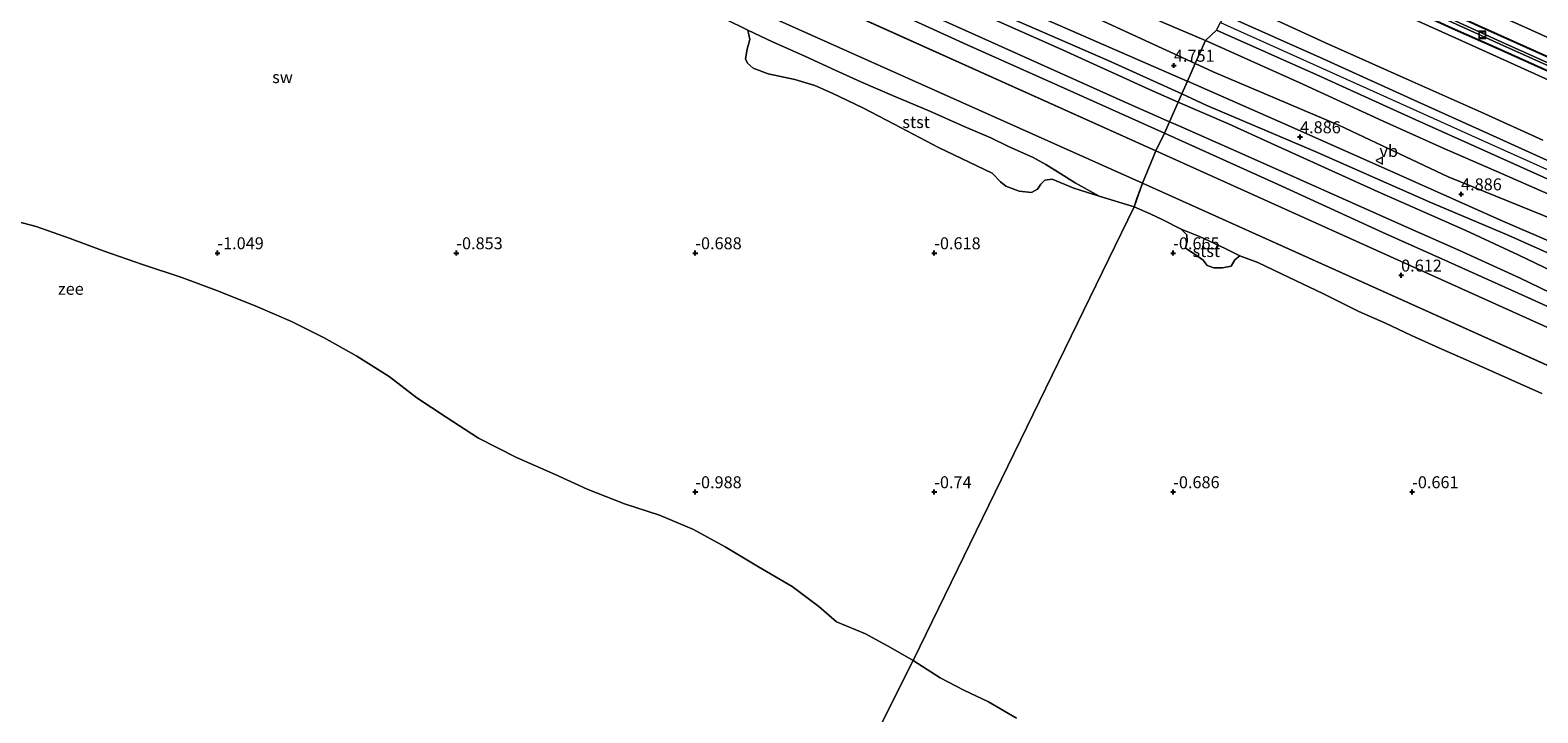
# Model space of a CAD drawing. Units: metres. Extents: x 70000 to 80010, y 387499 to 393752.
# Drawn here: x 71911 to 72226, y 390354 to 390497 of the extents above; entities that cross this region are included whole.
import ezdxf
from ezdxf.enums import TextEntityAlignment as Align

# ---------------------------------------------------------------- set-up
doc = ezdxf.new("R2010")
doc.units = ezdxf.units.M
doc.layers.get('0').update_dxf_attribs({"lineweight": 25})
doc.layers.add('B-ME-GW-HOOGTEPUNT-S-B1', color=10, linetype='Continuous')
doc.layers.add('B-ME-GW-INSTEEKWATERGANG-L-B1', color=10, linetype='Continuous')
for name, color, linetype, lineweight in [('B-ME-GW-KRUINLIJN-L-B1', 93, 'Continuous', 18), ('B-ME-GW-TEENLIJN-L-B1', 93, 'Continuous', 18), ('B-ME-IE-GRASLAND-GV-B6', 93, 'Continuous', 18), ('B-ME-IE-GRONDWERKLIJN-GROND_NIETINGERICHT-GV-B6', 253, 'Continuous', 18), ('B-ME-IE-HULPGEOMETRIE-L-B1', 53, 'Continuous', 18), ('B-ME-IE-INRICHTINGSELEMENT-S-B1', 253, 'Continuous', 18), ('B-ME-OB-BEKLEDING-GV-B6', 253, 'Continuous', 18), ('B-ME-OB-WATERLIJN-L-B1', 133, 'OB-WATERLIJN', 18), ('B-ME-OG-WATER-GV-B6', 153, 'Continuous', 18), ('B-ME-VH-VERH_SOORT-BITUMEN-GV-B6', 8, 'IE-TERREINAFSCHEIDING-NATUURLIJK-HOUTWAL', 18), ('B-ME-VH-VERH_SOORT-HALF_VERHARDING-GV-B6', 8, 'IE-TERREINAFSCHEIDING-NATUURLIJK-HOUTWAL', 18), ('B-ME-VW-MEUBILAIR_WEGMEUBILAIR-VERKEERSBORD-S-B1', 8, 'Continuous', 18)]:
    doc.layers.add(name, color=color, linetype=linetype, lineweight=lineweight)
doc.styles.add('NLCS-ISO', font='NLCS-ISO.TTF')
doc.linetypes.add('IE-TERREINAFSCHEIDING-NATUURLIJK-HOUTWAL', pattern='A,7,-1.5,[67,NLCS.SHX,S=0.75,R=45,X=0,Y=0],-1.5,7,-1.5,[70,NLCS.SHX,S=0.75,R=0,X=0,Y=0],-1.5', length=20)
doc.linetypes.add('OB-WATERLIJN', pattern='A,10,[32,NLCS.SHX,S=2,R=0,X=0,Y=0],-12', length=22)

# ---------------------------------------------------------------- blocks, each defined once
blk = doc.blocks.new('hoogtepunt')
for p, q in [((-0.5, 0), (0.5, 0)), ((0, 0.5), (0, -0.5))]:
    blk.add_line(p, q)
blk = doc.blocks.new('put')
for p, q in [((0.75, 0.75), (-0.75, 0.75)), ((-0.75, 0.75), (-0.75, -0.75)), ((0.75, -0.75), (0.75, 0.75)), ((-0.75, -0.75), (0.75, -0.75))]:
    blk.add_line(p, q)
blk.add_lwpolyline([(-0.625, 0.625), (0.625, 0.625), (0.625, -0.625), (-0.625, -0.625)], close=True)
blk = doc.blocks.new('verkeersbord')
for p, q in [((0, 0.75), (-0.75, -0.625)), ((0.75, -0.625), (0, 0.75)), ((-0.75, -0.625), (0.75, -0.625))]:
    blk.add_line(p, q)

msp = doc.modelspace()

# ---------------------------------------------------------------- linework, layer by layer
at = {"layer": 'B-ME-GW-INSTEEKWATERGANG-L-B1'}
for points in [[(72168.526, 390515.108, 1.92), (72185.122, 390507.527, 1.887), (72198.743, 390501.418, 1.971), (72208.365, 390497.063, 1.988), (72218.002, 390492.757, 1.975), (72228.351, 390488.135, 2.03), (72240.541, 390482.604, 2.034), (72250.354, 390478.243, 2.056), (72263.033, 390472.46, 2.072), (72275.549, 390466.871, 2.081), (72289.952, 390460.502, 2.072), (72302.44, 390454.884, 2.132), (72314.969, 390449.105, 2.115), (72329.286, 390442.533, 2.115), (72340.184, 390437.916, 2.144), (72355.883, 390430.743, 2.127), (72366.488, 390426.145, 2.072), (72380.831, 390419.72, 2.111), (72394.774, 390413.65, 2.009), (72407.576, 390407.706, 2.047), (72425.832, 390399.486, 1.98), (72440.973, 390392.646, 2.034), (72456.435, 390385.69, 1.98), (72472.911, 390378.126, 1.984)], [(72487.959, 390373.956, 1.936), (72472.509, 390381.053, 1.967), (72458.002, 390387.611, 1.899), (72442.041, 390394.825, 1.988), (72428.203, 390401.126, 1.937), (72412.882, 390407.796, 1.971), (72396.082, 390415.582, 2.013), (72378.023, 390423.705, 1.98), (72362.062, 390430.928, 1.946), (72343.201, 390439.335, 1.992), (72326.494, 390446.929, 1.996), (72311.169, 390453.714, 1.963), (72294.212, 390461.393, 1.946), (72274.219, 390470.363, 1.95), (72258.415, 390477.466, 1.992), (72243.724, 390484.224, 1.941), (72227.956, 390491.219, 1.937), (72213.782, 390497.565, 1.958), (72195.558, 390505.963, 1.92), (72179.97, 390512.94, 1.836), (72169.727, 390517.528, 1.92)]]:
    msp.add_polyline3d(points, dxfattribs=at)
at = {"layer": 'B-ME-GW-KRUINLIJN-L-B1'}
msp.add_line((72462.3951, 390321.1661, 0.7679), (72143.5789, 390464.6217, 0.4226), dxfattribs=at)
for points in [[(72151.791, 390483.2757, 4.788), (72136.3987, 390490.2541, 4.7209), (72102.3438, 390505.1615, 4.6), (72083.0101, 390513.8322, 4.585), (72063.1474, 390522.9544, 4.585), (72040.9199, 390533.1494, 4.675), (72019.2687, 390542.7124, 4.66), (71998.4413, 390552.1634, 4.6), (71978.7778, 390561.0901, 4.66), (71961.1576, 390569.0237, 4.735), (71933.1372, 390581.7411, 4.565), (71909.7402, 390592.3673, 4.55), (71885.9529, 390602.7475, 4.58), (71857.6817, 390615.5041, 4.55), (71832.4501, 390626.6461, 4.565), (71809.6918, 390636.9749, 4.5523)], [(72143.5789, 390464.6217, 0.4226), (71982.6197, 390536.6737, 0.2218), (71800.5407, 390619.0811, 0.3703)], [(71900.256, 390609.797, 6.515), (71912.696, 390604.263, 6.472), (71926.677, 390597.992, 6.511), (71941.643, 390591.382, 6.507), (71954.359, 390585.651, 6.472), (71969.067, 390579.205, 6.507), (71983.301, 390572.768, 6.498), (71997.113, 390566.354, 6.524), (72011.368, 390559.882, 6.507), (72026.046, 390553.339, 6.472), (72040.355, 390546.884, 6.498), (72055.887, 390539.887, 6.493), (72071.795, 390532.724, 6.533), (72087.731, 390525.529, 6.537), (72103.851, 390518.206, 6.485), (72117.84, 390511.913, 6.472), (72132.271, 390505.469, 6.502), (72148.032, 390498.142, 6.52), (72156.723, 390494.473, 6.494)], [(72163.011, 390502.636, 6.469), (72181.837, 390493.967, 6.422), (72199.401, 390486.142, 6.541), (72214.461, 390479.451, 6.612), (72227.316, 390473.585, 6.608)], [(72159.905, 390498.213, 6.693), (72183.432, 390487.635, 6.634), (72198.805, 390480.728, 6.739), (72213.77, 390473.98, 6.786), (72228.707, 390467.27, 6.798)], [(72156.723, 390494.473, 6.494), (72176.334, 390485.665, 6.494), (72193.921, 390477.592, 6.519), (72206.307, 390471.988, 6.612), (72218.684, 390466.662, 6.655), (72231.226, 390461.107, 6.672)], [(72471.1113, 390340.8734, 5.1374), (72452.1478, 390349.5023, 5.2384), (72436.3549, 390356.5463, 5.2534), (72413.8757, 390366.816, 5.3434), (72384.2424, 390380.1187, 5.3134), (72354.4527, 390393.893, 5.2984), (72329.0353, 390405.8773, 5.3134), (72311.1843, 390414.1408, 5.2984), (72297.5334, 390420.2763, 5.3134), (72277.7349, 390428.4594, 5.1409), (72267.8193, 390432.5442, 5.1109), (72249.553, 390440.4964, 5.0959), (72233.3486, 390447.7767, 5.0359), (72220.189, 390453.6456, 4.9909), (72204.0294, 390460.5005, 4.9609), (72179.6633, 390471.2389, 4.8409), (72157.0411, 390480.8955, 4.8109), (72151.791, 390483.2757, 4.788)]]:
    msp.add_polyline3d(points, dxfattribs=at)
at = {"layer": 'B-ME-GW-TEENLIJN-L-B1'}
for p, q in [((71804.9229, 390625.0159, 0.6813), (72146.3621, 390471.3537, 0.849)), ((72146.3621, 390471.3537, 0.849), (72464.2181, 390328.0397, 1.0042))]:
    msp.add_line(p, q, dxfattribs=at)
for points in [[(71812.6659, 390644.1678, 4.6119), (71834.1472, 390634.4118, 4.625), (71860.8038, 390622.2964, 4.715), (71886.8395, 390610.3595, 4.685), (71914.6652, 390597.8794, 4.67), (71935.336, 390588.7084, 4.715), (71968.6686, 390573.9515, 4.81), (71995.0651, 390561.8289, 4.795), (72019.9259, 390550.5749, 4.87), (72041.3838, 390541.3841, 4.72), (72065.9933, 390530.0187, 4.69), (72088.9777, 390519.7013, 4.72), (72116.3871, 390507.3241, 4.81), (72154.6114, 390489.6788, 4.8791)], [(72167.703, 390513.497, 2.229), (72185.924, 390505.492, 2.14), (72210.418, 390494.392, 2.275), (72228.619, 390486.147, 2.25), (72245.862, 390478.283, 2.254), (72262.476, 390470.948, 2.292), (72277.576, 390464.034, 2.356), (72292.108, 390457.724, 2.411), (72307.605, 390450.641, 2.466), (72320.973, 390444.78, 2.554), (72333.243, 390439.266, 2.597), (72346.296, 390433.571, 2.508), (72358.484, 390428.159, 2.449), (72372.24, 390421.941, 2.508), (72384.758, 390416.365, 2.457), (72397.292, 390410.546, 2.423), (72409.82, 390404.715, 2.461), (72422.644, 390399.101, 2.313), (72437.341, 390392.221, 2.373), (72449.549, 390386.668, 2.411), (72464.67, 390379.786, 2.432), (72476.254, 390374.706, 2.398), (72486.438, 390370.238, 2.25)], [(72056.1521, 390499.0151, -0.278), (72060.9911, 390496.6001, -0.226), (72066.1521, 390494.2071, -0.147), (72072.8871, 390491.1981, -0.134), (72078.4871, 390488.6291, -0.2), (72084.6571, 390485.8161, -0.221), (72091.2731, 390482.9301, -0.121), (72099.0871, 390479.6711, -0.104), (72106.2521, 390476.4801, -0.104), (72111.8461, 390474.0741, -0.012), (72115.5201, 390472.2641, 0.057), (72120.6571, 390470.0061, 0.001), (72123.3481, 390468.5101, -0.143), (72126.5041, 390466.5801, -0.335), (72129.4921, 390464.6961, -0.422), (72134.4781, 390461.8941, -0.483), (72141.7941, 390459.6481, -0.519)], [(72154.6114, 390489.6788, 4.8791), (72158.3737, 390487.942, 4.8859), (72184.7914, 390476.6735, 4.9609), (72207.56, 390465.9616, 5.0059), (72230.0826, 390456.7899, 5.0959), (72245.8878, 390449.6997, 5.2159), (72265.1541, 390441.2541, 5.3809), (72281.0067, 390433.7442, 5.3959), (72314.9262, 390418.3121, 5.2984), (72339.8594, 390407.0595, 5.4334), (72367.9534, 390394.5303, 5.5909), (72400.2112, 390380.1613, 5.5909), (72428.3502, 390367.8376, 5.6134), (72448.1698, 390358.7055, 5.5459), (72474.3817, 390346.2904, 5.391)], [(72141.794, 390459.648, -0.519), (72145.172, 390458.221, -0.527), (72147.718, 390456.99, -0.548), (72151.668, 390455.002, -0.561), (72155.508, 390453.459, -0.476), (72160.841, 390450.94, -0.493), (72163.968, 390449.416, -0.578), (72167.687, 390448.009, -0.569), (72174.284, 390444.891, -0.582), (72181.276, 390441.492, -0.591), (72188.869, 390437.765, -0.582), (72194.438, 390435.322, -0.599), (72199.824, 390432.758, -0.624), (72206.184, 390429.885, -0.616), (72213.517, 390426.698, -0.616), (72220.066, 390423.712, -0.607), (72227.146, 390420.623, -0.607)]]:
    msp.add_polyline3d(points, dxfattribs=at)
at = {"layer": 'B-ME-IE-GRASLAND-GV-B6'}
for points in [[(71886.8395, 390610.3595, 4.685), (71914.6652, 390597.8794, 4.67), (71935.336, 390588.7084, 4.715), (71968.6686, 390573.9515, 4.81), (71995.0651, 390561.8289, 4.795), (72019.9259, 390550.5749, 4.87), (72041.3838, 390541.3841, 4.72), (72065.9933, 390530.0187, 4.69), (72088.9777, 390519.7013, 4.72), (72116.3871, 390507.3241, 4.81), (72154.6114, 390489.6788, 4.8791)], [(72156.723, 390494.473, 6.494), (72154.6114, 390489.6788, 4.8791), (72116.3871, 390507.3241, 4.81), (72088.9777, 390519.7013, 4.72), (72065.9933, 390530.0187, 4.69), (72041.3838, 390541.3841, 4.72), (72019.9259, 390550.5749, 4.87), (71995.0651, 390561.8289, 4.795), (71968.6686, 390573.9515, 4.81), (71935.336, 390588.7084, 4.715), (71914.6652, 390597.8794, 4.67), (71886.8395, 390610.3595, 4.685)], [(71900.256, 390609.797, 6.515), (71912.696, 390604.263, 6.472), (71926.677, 390597.992, 6.511), (71941.643, 390591.382, 6.507), (71954.359, 390585.651, 6.472), (71969.067, 390579.205, 6.507), (71983.301, 390572.768, 6.498), (71997.113, 390566.354, 6.524), (72011.368, 390559.882, 6.507), (72026.046, 390553.339, 6.472), (72040.355, 390546.884, 6.498), (72055.887, 390539.887, 6.493), (72071.795, 390532.724, 6.533), (72087.731, 390525.529, 6.537), (72103.851, 390518.206, 6.485), (72117.84, 390511.913, 6.472), (72132.271, 390505.469, 6.502), (72148.032, 390498.142, 6.52), (72156.723, 390494.473, 6.494)], [(72159.085, 390496.656, 6.667), (72156.723, 390494.473, 6.494), (72148.032, 390498.142, 6.52), (72132.271, 390505.469, 6.502), (72117.84, 390511.913, 6.472), (72103.851, 390518.206, 6.485), (72087.731, 390525.529, 6.537), (72071.795, 390532.724, 6.533), (72055.887, 390539.887, 6.493), (72040.355, 390546.884, 6.498), (72026.046, 390553.339, 6.472), (72011.368, 390559.882, 6.507), (71997.113, 390566.354, 6.524), (71983.301, 390572.768, 6.498), (71969.067, 390579.205, 6.507), (71954.359, 390585.651, 6.472), (71941.643, 390591.382, 6.507), (71926.677, 390597.992, 6.511), (71912.696, 390604.263, 6.472), (71900.256, 390609.797, 6.515)], [(72154.6114, 390489.6788, 4.8791), (72152.9714, 390485.9555, 4.9608), (72152.9188, 390485.9786, 4.9609), (72110.9822, 390504.3123, 4.75), (72085.6475, 390515.9579, 4.75), (72058.2885, 390528.4291, 4.735), (72032.3562, 390540.0198, 4.795), (72008.3682, 390550.8357, 4.855), (71982.4888, 390562.4365, 4.765), (71955.9324, 390574.4815, 4.795), (71921.0623, 390590.3845, 4.685), (71894.3227, 390602.1744, 4.685)], [(72227.956, 390491.219, 1.937), (72213.782, 390497.565, 1.958), (72195.558, 390505.963, 1.92), (72179.97, 390512.94, 1.836), (72169.727, 390517.528, 1.92), (72171.553, 390520.646, 2.022), (72191.054, 390511.874, 2.018), (72209.448, 390503.58, 2.064), (72224.173, 390496.966, 2.089), (72243.165, 390488.404, 2.098)], [(72228.619, 390486.147, 2.25), (72210.418, 390494.392, 2.275), (72185.924, 390505.492, 2.14), (72167.703, 390513.497, 2.229), (72168.526, 390515.108, 1.92), (72185.122, 390507.527, 1.887), (72198.743, 390501.418, 1.971), (72208.365, 390497.063, 1.988), (72218.002, 390492.757, 1.975), (72228.351, 390488.135, 2.03)], [(72228.351, 390488.135, 2.03), (72218.002, 390492.757, 1.975), (72208.365, 390497.063, 1.988), (72198.743, 390501.418, 1.971), (72185.122, 390507.527, 1.887), (72168.526, 390515.108, 1.92), (72168.895, 390515.969, 1.422), (72193.261, 390505.197, 1.422), (72219.193, 390493.355, 1.46), (72244.219, 390482.115, 1.46)], [(72244.437, 390482.6, 1.46), (72219.413, 390493.84, 1.46), (72193.479, 390505.683, 1.422), (72169.11, 390516.456, 1.422), (72169.727, 390517.528, 1.92), (72179.97, 390512.94, 1.836), (72195.558, 390505.963, 1.92), (72213.782, 390497.565, 1.958), (72227.956, 390491.219, 1.937)], [(72227.316, 390473.585, 6.608), (72214.461, 390479.451, 6.612), (72199.401, 390486.142, 6.541), (72181.837, 390493.967, 6.422), (72163.011, 390502.636, 6.469), (72167.703, 390513.497, 2.229), (72185.924, 390505.492, 2.14), (72210.418, 390494.392, 2.275), (72228.619, 390486.147, 2.25)], [(72235.073, 390466.272, 6.819), (72218.309, 390473.865, 6.752), (72201.18, 390481.635, 6.697), (72181.344, 390490.597, 6.612), (72160.995, 390499.668, 6.646), (72163.011, 390502.636, 6.469), (72181.837, 390493.967, 6.422), (72199.401, 390486.142, 6.541), (72214.461, 390479.451, 6.612), (72227.316, 390473.585, 6.608)], [(72231.226, 390461.107, 6.672), (72218.684, 390466.662, 6.655), (72206.307, 390471.988, 6.612), (72193.921, 390477.592, 6.519), (72176.334, 390485.665, 6.494), (72156.723, 390494.473, 6.494), (72159.085, 390496.656, 6.667), (72180.015, 390487.293, 6.608), (72200.794, 390477.891, 6.705), (72215.088, 390471.443, 6.748), (72228.893, 390465.21, 6.777)], [(72230.0826, 390456.7899, 5.0959), (72207.56, 390465.9616, 5.0059), (72184.7914, 390476.6735, 4.9609), (72158.3737, 390487.942, 4.8859), (72154.6114, 390489.6788, 4.8791), (72156.723, 390494.473, 6.494), (72176.334, 390485.665, 6.494), (72193.921, 390477.592, 6.519), (72206.307, 390471.988, 6.612), (72218.684, 390466.662, 6.655), (72231.226, 390461.107, 6.672)], [(72240.5032, 390447.3816, 5.0209), (72218.9617, 390456.6313, 5.0059), (72197.3881, 390466.2595, 4.9909), (72174.0829, 390476.6825, 4.9159), (72152.9714, 390485.9555, 4.9608), (72154.6114, 390489.6788, 4.8791), (72158.3737, 390487.942, 4.8859), (72184.7914, 390476.6735, 4.9609), (72207.56, 390465.9616, 5.0059), (72230.0826, 390456.7899, 5.0959)]]:
    msp.add_polyline3d(points, dxfattribs=at)
at = {"layer": 'B-ME-IE-GRONDWERKLIJN-GROND_NIETINGERICHT-GV-B6'}
for points in [[(72056.152, 390499.015, -0.278), (72060.991, 390496.6, -0.226), (72061.414, 390494.66, -0.291), (72060.818, 390492.633, -0.409), (72060.494, 390490.65, -0.535), (72060.895, 390489.692, -0.566), (72062.11, 390488.646, -0.561), (72065.215, 390487.479, -0.566), (72070.787, 390486.289, -0.579), (72075.013, 390485.05, -0.579), (72078.621, 390483.41, -0.535), (72085.071, 390480.368, -0.561), (72091.632, 390476.984, -0.57), (72100.904, 390472.059, -0.601), (72112.088, 390466.694, -0.557), (72113.839, 390464.891, -0.57), (72115, 390463.979, -0.566), (72117.79, 390462.941, -0.574), (72120.313, 390462.691, -0.548), (72121.591, 390463.35, -0.513), (72122.268, 390464.424, -0.457), (72123.104, 390465.233, -0.418), (72124.638, 390465.422, -0.452), (72129.221, 390463.593, -0.492), (72134.478, 390461.894, -0.483), (72141.794, 390459.648, -0.519), (72095.587, 390364.769, -1.2), (72090.845, 390367.47, -1.2), (72085.618, 390370.334, -1.2), (72079.529, 390372.852, -1.2), (72075.866, 390376.033, -1.2), (72070.266, 390380.231, -1.2), (72063.184, 390384.342, -1.2), (72056.245, 390388.497, -1.2), (72049.621, 390392.133, -1.2), (72042.472, 390395.161, -1.2), (72035.186, 390397.491, -1.2), (72027.383, 390400.608, -1.2), (72020.532, 390403.734, -1.2), (72012.579, 390407.181, -1.2), (72004.654, 390411.276, -1.2), (71997.884, 390415.62, -1.2), (71991.744, 390419.705, -1.2), (71985.914, 390424.142, -1.2), (71979.186, 390428.386, -1.2), (71972.329, 390432.228, -1.2), (71965.523, 390435.667, -1.2), (71958.37, 390438.716, -1.2), (71950.227, 390441.98, -1.2), (71942.55, 390444.863, -1.2), (71934.32, 390447.586, -1.2), (71926.283, 390450.362, -1.2), (71919.214, 390453.027, -1.2), (71912.048, 390455.565, -1.2), (71905.142, 390457.392, -1.2)], [(72117.1831, 390352.6971, -1.2), (72111.3151, 390356.0571, -1.2), (72106.1821, 390358.5241, -1.2), (72101.2641, 390361.0981, -1.2), (72095.5871, 390364.7691, -1.2), (72141.7941, 390459.6481, -0.519), (72145.1721, 390458.2211, -0.527), (72147.7181, 390456.9901, -0.548), (72151.6681, 390455.0021, -0.561)], [(72151.6681, 390455.0021, -0.561), (72152.834, 390453.767, -0.569), (72152.928, 390452.493, -0.582), (72152.579, 390451.029, -0.595), (72154.6, 390449.653, -0.612), (72156.252, 390448.503, -0.654), (72157.087, 390447.352, -0.662), (72158.493, 390446.886, -0.658), (72160.333, 390446.902, -0.633), (72162.105, 390447.24, -0.603), (72162.897, 390448.551, -0.586), (72163.968, 390449.416, -0.578), (72167.6871, 390448.0091, -0.569), (72174.2841, 390444.8911, -0.582), (72181.2761, 390441.4921, -0.591), (72188.8691, 390437.7651, -0.582), (72194.4381, 390435.3221, -0.599), (72199.8241, 390432.7581, -0.624), (72206.1841, 390429.8851, -0.616), (72213.5171, 390426.6981, -0.616), (72220.0661, 390423.7121, -0.607), (72227.1461, 390420.6231, -0.607)]]:
    msp.add_polyline3d(points, dxfattribs=at)
at = {"layer": 'B-ME-IE-HULPGEOMETRIE-L-B1'}
msp.add_polyline3d([(72159.0851, 390496.6561, 6.667), (72156.7231, 390494.4731, 6.494), (72154.6115, 390489.6789, 4.8791), (72152.9715, 390485.9555, 4.9608), (72151.7911, 390483.2757, 4.788), (72151.0437, 390481.5789, 4.2058), (72149.2179, 390477.4339, 3.1171), (72148.1641, 390475.0411, 2.237), (72146.3621, 390471.3537, 0.849), (72143.5789, 390464.6217, 0.4226), (72141.7941, 390459.6481, -0.519), (72095.5871, 390364.7691, -1.2), (72051.0401, 390275.9831, -1.2)], dxfattribs=at)
at = {"layer": 'B-ME-OB-BEKLEDING-GV-B6'}
for points in [[(72146.3621, 390471.3537, 0.849), (71804.9229, 390625.0159, 0.6813), (71806.3154, 390628.8091, 1.97), (71822.0552, 390621.5918, 1.97), (71847.6559, 390610.2505, 1.955), (71872.4853, 390598.8956, 1.985), (71897.1133, 390588.0414, 2), (71927.006, 390574.5923, 2), (71952.1344, 390563.1811, 2.245), (71978.192, 390551.4289, 2.215), (72001.4031, 390540.9309, 2.035), (72021.9959, 390531.5539, 2.05), (72042.1665, 390522.6203, 2.035), (72065.1609, 390512.3397, 2.155), (72087.8763, 390502.2157, 2.17), (72106.9159, 390493.5499, 2.155), (72125.7689, 390485.1147, 2.3209), (72148.1641, 390475.0411, 2.237), (72146.3621, 390471.3537, 0.849)], [(72146.3621, 390471.3537, 0.849), (72143.5789, 390464.6217, 0.4226), (71982.6197, 390536.6737, 0.2218), (71800.5407, 390619.0811, 0.3703), (71804.9229, 390625.0159, 0.6813), (72146.3621, 390471.3537, 0.849)], [(71892.592, 390593.1668, 3.05), (71917.5738, 390581.8582, 3.14), (71932.5084, 390575.2047, 3.11), (71957.3827, 390564.065, 3.04), (71978.4857, 390554.4796, 2.965), (72001.6672, 390544.0366, 3.025), (72025.1096, 390533.5765, 3.025), (72046.3697, 390524.0771, 3.025), (72063.0683, 390516.4317, 3.01), (72085.6641, 390506.0043, 3.055), (72108.5209, 390495.6494, 3.1), (72139.4533, 390481.736, 3.2059), (72149.2179, 390477.4338, 3.1171)], [(72149.2179, 390477.4338, 3.1171), (72139.4533, 390481.736, 3.2059), (72108.5209, 390495.6494, 3.1), (72085.6641, 390506.0043, 3.055), (72063.0683, 390516.4317, 3.01), (72046.3697, 390524.0771, 3.025), (72025.1096, 390533.5765, 3.025), (72001.6672, 390544.0366, 3.025), (71978.4857, 390554.4796, 2.965), (71957.3827, 390564.065, 3.04), (71932.5084, 390575.2047, 3.11), (71917.5738, 390581.8582, 3.14), (71892.592, 390593.1668, 3.05)], [(71905.0471, 390592.413, 4.295), (71930.8186, 390580.8611, 4.28), (71955.2849, 390569.801, 4.18), (71980.1187, 390558.5182, 4.24), (72009.0665, 390545.6365, 4.225), (72036.3561, 390533.3284, 4.225), (72054.9685, 390524.9016, 4.225), (72073.8831, 390516.2936, 4.24), (72098.1358, 390505.245, 4.255), (72126.19, 390492.7579, 4.2259), (72145.6336, 390483.9222, 4.2109), (72151.0437, 390481.5788, 4.2058), (72149.2179, 390477.4338, 3.1171)], [(72149.2179, 390477.4338, 3.1171), (72148.164, 390475.041, 2.237), (72125.7688, 390485.1147, 2.3209), (72106.9159, 390493.5499, 2.155), (72087.8763, 390502.2156, 2.17), (72065.1609, 390512.3396, 2.155), (72042.1664, 390522.6203, 2.035), (72021.9959, 390531.5538, 2.05), (72001.4031, 390540.9308, 2.035), (71978.192, 390551.4289, 2.215), (71952.1344, 390563.1811, 2.245), (71927.006, 390574.5923, 2), (71897.1133, 390588.0414, 2)], [(71982.6197, 390536.6737, 0.2218), (72143.5789, 390464.6217, 0.4226), (72141.7941, 390459.6481, -0.519), (72134.4781, 390461.8941, -0.483), (72129.4921, 390464.6961, -0.422), (72126.5041, 390466.5801, -0.335), (72123.3481, 390468.5101, -0.143), (72120.6571, 390470.0061, 0.001), (72115.5201, 390472.2641, 0.057), (72111.8461, 390474.0741, -0.012), (72106.2521, 390476.4801, -0.104), (72099.0871, 390479.6711, -0.104), (72091.2731, 390482.9301, -0.121), (72084.6571, 390485.8161, -0.221), (72078.4871, 390488.6291, -0.2), (72072.8871, 390491.1981, -0.134), (72066.1521, 390494.2071, -0.147), (72060.9911, 390496.6001, -0.226), (72056.1521, 390499.0151, -0.278)], [(72060.991, 390496.6, -0.226), (72066.152, 390494.207, -0.147), (72072.887, 390491.198, -0.134), (72078.487, 390488.629, -0.2), (72084.657, 390485.816, -0.221), (72091.273, 390482.93, -0.121), (72099.087, 390479.671, -0.104), (72106.252, 390476.48, -0.104), (72111.846, 390474.074, -0.012), (72115.52, 390472.264, 0.057), (72120.657, 390470.006, 0.001), (72123.348, 390468.51, -0.143), (72126.504, 390466.58, -0.335), (72129.492, 390464.696, -0.422), (72134.478, 390461.894, -0.483), (72129.221, 390463.593, -0.492), (72124.638, 390465.422, -0.452), (72123.104, 390465.233, -0.418), (72122.268, 390464.424, -0.457), (72121.591, 390463.35, -0.513), (72120.313, 390462.691, -0.548), (72117.79, 390462.941, -0.574), (72115, 390463.979, -0.566), (72113.839, 390464.891, -0.57), (72112.088, 390466.694, -0.557), (72100.904, 390472.059, -0.601), (72091.632, 390476.984, -0.57), (72085.071, 390480.368, -0.561), (72078.621, 390483.41, -0.535), (72075.013, 390485.05, -0.579), (72070.787, 390486.289, -0.579), (72065.215, 390487.479, -0.566), (72062.11, 390488.646, -0.561), (72060.895, 390489.692, -0.566), (72060.494, 390490.65, -0.535), (72060.818, 390492.633, -0.409), (72061.414, 390494.66, -0.291), (72060.991, 390496.6, -0.226)], [(72233.2359, 390439.5664, 3.0109), (72222.4523, 390444.7908, 3.0109), (72209.7753, 390450.5617, 3.0709), (72198.4113, 390455.6407, 3.0709), (72176.5017, 390465.4026, 3.0559), (72163.8201, 390471.0589, 3.1009), (72150.9986, 390476.6492, 3.1009), (72149.2179, 390477.4338, 3.1171), (72151.0437, 390481.5788, 4.2058), (72161.5494, 390477.0283, 4.1959), (72170.4137, 390472.9662, 4.2259), (72192.8999, 390462.7888, 4.2409), (72211.2421, 390454.7331, 4.2559), (72222.1968, 390449.6429, 4.3909), (72234.7923, 390443.5594, 4.3159)], [(72241.427, 390432.883, 2.301), (72224.976, 390440.345, 2.178), (72207.582, 390448.18, 2.301), (72193.828, 390454.317, 2.343), (72172.689, 390463.964, 2.115), (72148.164, 390475.041, 2.237), (72149.2179, 390477.4338, 3.1171), (72150.9986, 390476.6492, 3.1009), (72163.8201, 390471.0589, 3.1009), (72176.5017, 390465.4026, 3.0559), (72198.4113, 390455.6407, 3.0709), (72209.7753, 390450.5617, 3.0709), (72222.4523, 390444.7908, 3.0109), (72233.2359, 390439.5664, 3.0109)], [(72464.2181, 390328.0397, 1.0042), (72146.3621, 390471.3537, 0.849), (72148.1641, 390475.0411, 2.237), (72172.6891, 390463.9641, 2.115), (72193.8281, 390454.3171, 2.343), (72207.5821, 390448.1801, 2.301), (72224.9761, 390440.3451, 2.178), (72241.4271, 390432.8831, 2.301), (72256.6711, 390425.9261, 2.474), (72271.4631, 390419.2831, 2.652), (72284.8001, 390413.3531, 2.643), (72299.2181, 390406.9001, 2.643), (72312.7191, 390400.8041, 2.643), (72324.7431, 390395.3551, 2.681), (72337.8101, 390389.4321, 2.669), (72356.1321, 390381.1741, 2.685), (72373.6701, 390373.2761, 2.529), (72391.1381, 390365.3811, 2.495), (72409.3801, 390357.1911, 2.499), (72425.4491, 390349.9851, 2.47), (72447.9071, 390339.7821, 2.525), (72465.6661, 390331.8541, 2.528), (72464.2181, 390328.0397, 1.0042)], [(72464.2181, 390328.0397, 1.0042), (72462.3951, 390321.1661, 0.7679), (72143.5789, 390464.6217, 0.4226), (72146.3621, 390471.3537, 0.849), (72464.2181, 390328.0397, 1.0042)], [(72227.1461, 390420.6231, -0.607), (72220.0661, 390423.7121, -0.607), (72213.5171, 390426.6981, -0.616), (72206.1841, 390429.8851, -0.616), (72199.8241, 390432.7581, -0.624), (72194.4381, 390435.3221, -0.599), (72188.8691, 390437.7651, -0.582), (72181.2761, 390441.4921, -0.591), (72174.2841, 390444.8911, -0.582), (72167.6871, 390448.0091, -0.569), (72163.968, 390449.416, -0.578), (72160.8411, 390450.9401, -0.493), (72155.5081, 390453.4591, -0.476), (72151.6681, 390455.0021, -0.561), (72147.7181, 390456.9901, -0.548), (72145.1721, 390458.2211, -0.527), (72141.7941, 390459.6481, -0.519), (72142.4137, 390461.3747, -0.1921), (72143.5789, 390464.6217, 0.4226), (72462.3951, 390321.1661, 0.7679)], [(72151.668, 390455.002, -0.561), (72155.508, 390453.459, -0.476), (72160.841, 390450.94, -0.493), (72163.968, 390449.416, -0.578), (72162.897, 390448.551, -0.586), (72162.105, 390447.24, -0.603), (72160.333, 390446.902, -0.633), (72158.493, 390446.886, -0.658), (72157.087, 390447.352, -0.662), (72156.252, 390448.503, -0.654), (72154.6, 390449.653, -0.612), (72152.579, 390451.029, -0.595), (72152.928, 390452.493, -0.582), (72152.834, 390453.767, -0.569), (72151.668, 390455.002, -0.561)]]:
    msp.add_polyline3d(points, dxfattribs=at)
at = {"layer": 'B-ME-OB-WATERLIJN-L-B1'}
for points in [[(71905.142, 390457.392, -1.2), (71912.048, 390455.565, -1.2), (71919.214, 390453.027, -1.2), (71926.283, 390450.362, -1.2), (71934.32, 390447.586, -1.2), (71942.55, 390444.863, -1.2), (71950.227, 390441.98, -1.2), (71958.37, 390438.716, -1.2), (71965.523, 390435.667, -1.2), (71972.329, 390432.228, -1.2), (71979.186, 390428.386, -1.2), (71985.914, 390424.142, -1.2), (71991.744, 390419.705, -1.2), (71997.884, 390415.62, -1.2), (72004.654, 390411.276, -1.2), (72012.579, 390407.181, -1.2), (72020.532, 390403.734, -1.2), (72027.383, 390400.608, -1.2), (72035.186, 390397.491, -1.2), (72042.472, 390395.161, -1.2), (72049.621, 390392.133, -1.2), (72056.245, 390388.497, -1.2), (72063.184, 390384.342, -1.2), (72070.266, 390380.231, -1.2), (72075.866, 390376.033, -1.2), (72079.529, 390372.852, -1.2), (72085.618, 390370.334, -1.2), (72090.845, 390367.47, -1.2), (72095.587, 390364.769, -1.2)], [(72095.587, 390364.769, -1.2), (72101.264, 390361.098, -1.2), (72106.182, 390358.524, -1.2), (72111.315, 390356.057, -1.2), (72117.183, 390352.697, -1.2)]]:
    msp.add_polyline3d(points, dxfattribs=at)
at = {"layer": 'B-ME-OG-WATER-GV-B6'}
for points in [[(72244.219, 390482.115, 1.46), (72219.193, 390493.355, 1.46), (72193.261, 390505.197, 1.422), (72168.895, 390515.969, 1.422), (72169.11, 390516.456, 1.422), (72193.479, 390505.683, 1.422), (72219.413, 390493.84, 1.46), (72244.437, 390482.6, 1.46)], [(71905.142, 390457.392, -1.2), (71912.048, 390455.565, -1.2), (71919.214, 390453.027, -1.2), (71926.283, 390450.362, -1.2), (71934.32, 390447.586, -1.2), (71942.55, 390444.863, -1.2), (71950.227, 390441.98, -1.2), (71958.37, 390438.716, -1.2), (71965.523, 390435.667, -1.2), (71972.329, 390432.228, -1.2), (71979.186, 390428.386, -1.2), (71985.914, 390424.142, -1.2), (71991.744, 390419.705, -1.2), (71997.884, 390415.62, -1.2), (72004.654, 390411.276, -1.2), (72012.579, 390407.181, -1.2), (72020.532, 390403.734, -1.2), (72027.383, 390400.608, -1.2), (72035.186, 390397.491, -1.2), (72042.472, 390395.161, -1.2), (72049.621, 390392.133, -1.2), (72056.245, 390388.497, -1.2), (72063.184, 390384.342, -1.2), (72070.266, 390380.231, -1.2), (72075.866, 390376.033, -1.2), (72079.529, 390372.852, -1.2), (72085.618, 390370.334, -1.2), (72090.845, 390367.47, -1.2), (72095.587, 390364.769, -1.2)], [(72095.587, 390364.769, -1.2), (72051.04, 390275.983, -1.2), (71712.451, 390440.093, -1.2)], [(72051.04, 390275.983, -1.2), (72095.587, 390364.769, -1.2), (72101.264, 390361.098, -1.2), (72106.182, 390358.524, -1.2), (72111.315, 390356.057, -1.2), (72117.183, 390352.697, -1.2)]]:
    msp.add_polyline3d(points, dxfattribs=at)
at = {"layer": 'B-ME-VH-VERH_SOORT-BITUMEN-GV-B6'}
for points in [[(72243.165, 390488.404, 2.098), (72224.173, 390496.966, 2.089), (72209.448, 390503.58, 2.064), (72191.054, 390511.874, 2.018), (72171.553, 390520.646, 2.022), (72173.458, 390528.144, 2.081), (72196.158, 390517.85, 2.056), (72220.164, 390507.087, 2.102), (72241.429, 390497.429, 2.098)], [(72228.893, 390465.21, 6.777), (72215.088, 390471.443, 6.748), (72200.794, 390477.891, 6.705), (72180.015, 390487.293, 6.608), (72159.085, 390496.656, 6.667), (72159.905, 390498.213, 6.693), (72160.995, 390499.668, 6.646), (72181.344, 390490.597, 6.612), (72201.18, 390481.635, 6.697), (72218.309, 390473.865, 6.752), (72235.073, 390466.272, 6.819)]]:
    msp.add_polyline3d(points, dxfattribs=at)
at = {"layer": 'B-ME-VH-VERH_SOORT-HALF_VERHARDING-GV-B6'}
for points in [[(71894.3227, 390602.1744, 4.685), (71921.0623, 390590.3845, 4.685), (71955.9324, 390574.4815, 4.795), (71982.4888, 390562.4365, 4.765), (72008.3682, 390550.8357, 4.855), (72032.3562, 390540.0198, 4.795), (72058.2885, 390528.4291, 4.735), (72085.6475, 390515.9579, 4.75), (72110.9822, 390504.3123, 4.75), (72152.9188, 390485.9786, 4.9609), (72152.9714, 390485.9555, 4.9608), (72151.791, 390483.2757, 4.788)], [(72151.0437, 390481.5788, 4.2058), (72145.6336, 390483.9222, 4.2109), (72126.19, 390492.7579, 4.2259), (72098.1358, 390505.245, 4.255), (72073.8831, 390516.2936, 4.24), (72054.9685, 390524.9016, 4.225), (72036.3561, 390533.3284, 4.225), (72009.0665, 390545.6365, 4.225), (71980.1187, 390558.5182, 4.24), (71955.2849, 390569.801, 4.18), (71930.8186, 390580.8611, 4.28), (71905.0471, 390592.413, 4.295)], [(71909.7402, 390592.3673, 4.55), (71933.1372, 390581.7411, 4.565), (71961.1576, 390569.0237, 4.735), (71978.7778, 390561.0901, 4.66), (71998.4413, 390552.1634, 4.6), (72019.2687, 390542.7124, 4.66), (72040.9199, 390533.1494, 4.675), (72063.1474, 390522.9544, 4.585), (72083.0101, 390513.8322, 4.585), (72102.3438, 390505.1615, 4.6), (72136.3987, 390490.2541, 4.7209), (72151.791, 390483.2757, 4.788), (72151.0437, 390481.5788, 4.2058)], [(72151.791, 390483.2757, 4.788), (72136.3987, 390490.2541, 4.7209), (72102.3438, 390505.1615, 4.6), (72083.0101, 390513.8322, 4.585), (72063.1474, 390522.9544, 4.585), (72040.9199, 390533.1494, 4.675), (72019.2687, 390542.7124, 4.66), (71998.4413, 390552.1634, 4.6), (71978.7778, 390561.0901, 4.66), (71961.1576, 390569.0237, 4.735), (71933.1372, 390581.7411, 4.565), (71909.7402, 390592.3673, 4.55)], [(72233.3486, 390447.7767, 5.0359), (72220.189, 390453.6456, 4.9909), (72204.0294, 390460.5005, 4.9609), (72179.6633, 390471.2389, 4.8409), (72157.0411, 390480.8955, 4.8109), (72151.791, 390483.2757, 4.788), (72152.9714, 390485.9555, 4.9608), (72174.0829, 390476.6825, 4.9159), (72197.3881, 390466.2595, 4.9909), (72218.9617, 390456.6313, 5.0059), (72240.5032, 390447.3816, 5.0209)], [(72234.7923, 390443.5594, 4.3159), (72222.1968, 390449.6429, 4.3909), (72211.2421, 390454.7331, 4.2559), (72192.8999, 390462.7888, 4.2409), (72170.4137, 390472.9662, 4.2259), (72161.5494, 390477.0283, 4.1959), (72151.0437, 390481.5788, 4.2058), (72151.791, 390483.2757, 4.788), (72157.0411, 390480.8955, 4.8109), (72179.6633, 390471.2389, 4.8409), (72204.0294, 390460.5005, 4.9609), (72220.189, 390453.6456, 4.9909), (72233.3486, 390447.7767, 5.0359)]]:
    msp.add_polyline3d(points, dxfattribs=at)

# ---------------------------------------------------------------- block references
at = {"layer": 'B-ME-GW-HOOGTEPUNT-S-B1', "rotation": 90}
for p in [(72150.1351, 390489.2349, 4.7509), (72150.1351, 390489.2349, 4.7509), (72176.5354, 390474.2765, 4.8859), (72176.5354, 390474.2765, 4.8859), (72210.2284, 390462.3299, 4.8859), (72210.2284, 390462.3299, 4.8859), (71950, 390450, -1.049), (71950, 390450, -1.049), (72000, 390450, -0.853), (72000, 390450, -0.853), (72050, 390450, -0.688), (72050, 390450, -0.688), (72100, 390450, -0.618), (72100, 390450, -0.618), (72150, 390450, -0.665), (72150, 390450, -0.665), (72197.683, 390445.332, 0.612), (72197.683, 390445.332, 0.612), (72050, 390400, -0.988), (72050, 390400, -0.988), (72100, 390400, -0.74), (72100, 390400, -0.74), (72150, 390400, -0.686), (72150, 390400, -0.686), (72200, 390400, -0.661), (72200, 390400, -0.661)]:
    msp.add_blockref('hoogtepunt', p, dxfattribs=at)
at = {"layer": 'B-ME-IE-INRICHTINGSELEMENT-S-B1', "rotation": 90}
msp.add_blockref('put', (72214.676, 390495.639, 1.768), dxfattribs=at)
at = {"layer": 'B-ME-VW-MEUBILAIR_WEGMEUBILAIR-VERKEERSBORD-S-B1', "rotation": 90}
msp.add_blockref('verkeersbord', (72193.1488, 390469.3239, 5.1109), dxfattribs=at)

# ---------------------------------------------------------------- texts
at = {"layer": 'B-ME-GW-HOOGTEPUNT-S-B1', "ltscale": 0.2, "style": 'NLCS-ISO'}
for s, p in [('4.751', (72150.1351, 390489.2349, 4.7509)), ('4.751', (72150.1351, 390489.2349, 4.7509)), ('4.886', (72176.5354, 390474.2765, 4.8859)), ('4.886', (72176.5354, 390474.2765, 4.8859)), ('4.886', (72210.2284, 390462.3299, 4.8859)), ('4.886', (72210.2284, 390462.3299, 4.8859)), ('-1.049', (71950, 390450, -1.049)), ('-1.049', (71950, 390450, -1.049)), ('-0.853', (72000, 390450, -0.853)), ('-0.853', (72000, 390450, -0.853)), ('-0.688', (72050, 390450, -0.688)), ('-0.688', (72050, 390450, -0.688)), ('-0.618', (72100, 390450, -0.618)), ('-0.618', (72100, 390450, -0.618)), ('-0.665', (72150, 390450, -0.665)), ('-0.665', (72150, 390450, -0.665)), ('0.612', (72197.683, 390445.332, 0.612)), ('0.612', (72197.683, 390445.332, 0.612)), ('-0.988', (72050, 390400, -0.988)), ('-0.988', (72050, 390400, -0.988)), ('-0.74', (72100, 390400, -0.74)), ('-0.74', (72100, 390400, -0.74)), ('-0.686', (72150, 390400, -0.686)), ('-0.686', (72150, 390400, -0.686)), ('-0.661', (72200, 390400, -0.661)), ('-0.661', (72200, 390400, -0.661))]:
    msp.add_text(s, height=2.5, dxfattribs=at).set_placement(p, align=Align.BOTTOM_LEFT)
at = {"layer": 'B-ME-IE-GRONDWERKLIJN-GROND_NIETINGERICHT-GV-B6', "ltscale": 0.2, "style": 'NLCS-ISO'}
msp.add_text('sw', height=2.5, dxfattribs=at).set_placement((71963.6185, 390486.8035), align=Align.MIDDLE_CENTER)
at = {"layer": 'B-ME-OB-BEKLEDING-GV-B6', "ltscale": 0.2, "style": 'NLCS-ISO'}
for p in [(72096.196, 390477.4024), (72156.9174, 390450.413)]:
    msp.add_text('stst', height=2.5, dxfattribs=at).set_placement(p, align=Align.MIDDLE_CENTER)
at = {"layer": 'B-ME-OG-WATER-GV-B6', "ltscale": 0.2, "style": 'NLCS-ISO'}
msp.add_text('zee', height=2.5, dxfattribs=at).set_placement((71919.3299, 390442.5011), align=Align.MIDDLE_CENTER)
at = {"layer": 'B-ME-VW-MEUBILAIR_WEGMEUBILAIR-VERKEERSBORD-S-B1', "ltscale": 0.2, "style": 'NLCS-ISO'}
msp.add_text('vb', height=2.5, dxfattribs=at).set_placement((72193.1488, 390469.3239, 5.1109), align=Align.BOTTOM_LEFT)

doc.saveas('drawing.dxf')
